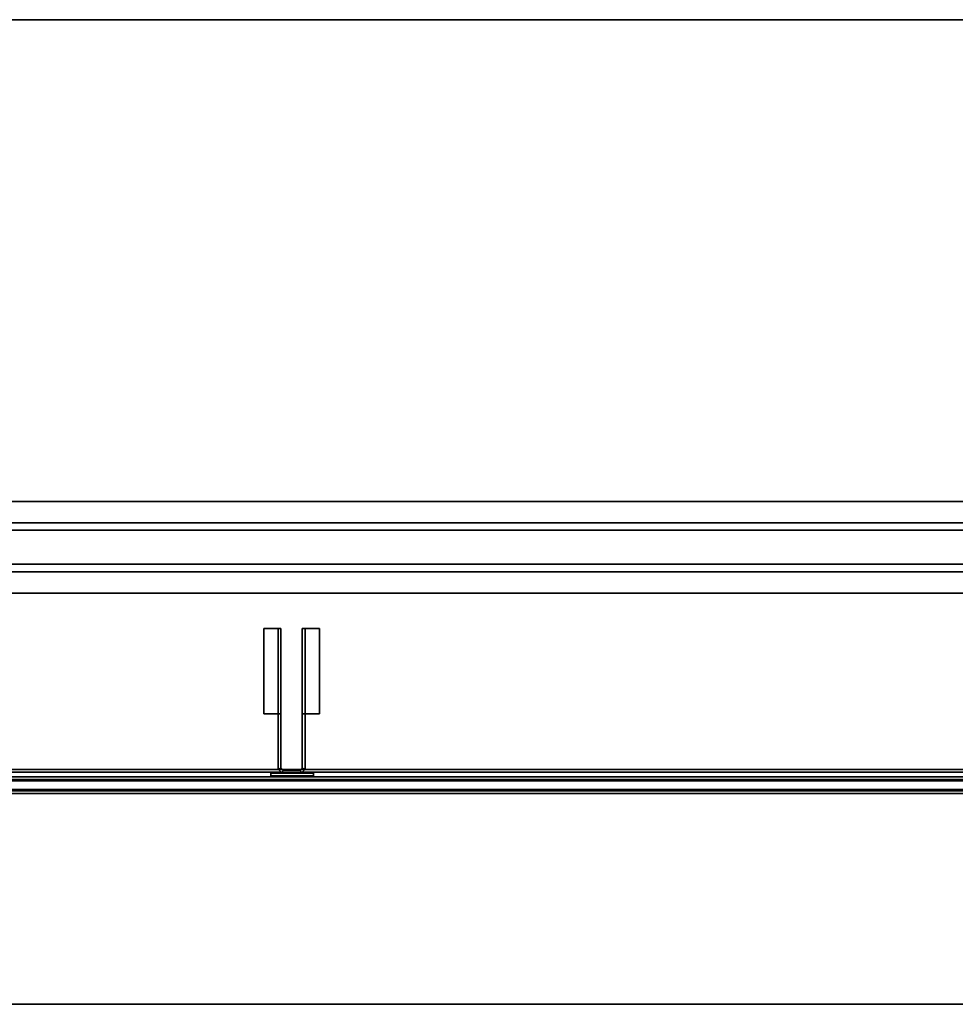
# Model space of a CAD drawing. Units: inches. Extents: x -72 to 72, y -74 to 53.
# Drawn here: x -8 to 20, y -45 to -16 of the extents above; entities that cross this region are included whole.
import ezdxf

# ---------------------------------------------------------------- set-up
doc = ezdxf.new("R2010")
doc.units = ezdxf.units.IN
doc.header["$MEASUREMENT"] = 0
for name, color, linetype in [('TERRITORY', 5, 'Continuous'), ('TERRITORY-BRACKET', 5, 'Continuous'), ('TERRITORY-HARDWARE', 5, 'Continuous'), ('WKSURF-SUPPORT', 6, 'Continuous'), ('WKSURF-VEN', 6, 'Continuous')]:
    doc.layers.add(name, color=color, linetype=linetype)

# ---------------------------------------------------------------- blocks, each defined once
blk = doc.blocks.new('VFTS10_3084WS_0T')
at = {"layer": 'WKSURF-VEN'}
for points in [[(83.94, -0.06, 29), (0.06, -0.06, 29), (0.06, -28.94, 29), (83.94, -28.94, 29)], [(83.94, -0.06, 27.835), (83.94, -28.94, 27.835), (0.06, -28.94, 27.835), (0.06, -0.06, 27.835)], [(0.06, -0.06, 29), (83.94, -0.06, 29), (83.94, -0.06, 27.835), (0.06, -0.06, 27.835)], [(0.06, -28.94, 27.835), (83.94, -28.94, 27.835), (83.94, -28.94, 29), (0.06, -28.94, 29)]]:
    blk.add_3dface(points, dxfattribs=at)
blk = doc.blocks.new('VFV694_A12A72_0T')
at = {"layer": 'TERRITORY'}
for points in [[(74.75, -6, 15.644), (74.75, -6.25, 15.644), (3.25, -6.25, 15.644), (3.25, -6, 15.644)], [(3.25, -6.25, 27.642), (74.75, -6.25, 27.642), (74.75, -6, 27.642), (3.25, -6, 27.642)], [(74.45, -6, 27.484), (74.45, -6, 15.894), (3.55, -6, 15.894), (3.55, -6, 27.484)], [(74.45, -6, 15.894), (74.45, -6, 15.644), (3.55, -6, 15.644), (3.55, -6, 15.894)], [(74.45, -6, 27.642), (74.45, -6, 27.484), (3.55, -6, 27.484), (3.55, -6, 27.642)], [(74.75, -6.25, 27.642), (3.25, -6.25, 27.642), (3.25, -6.25, 15.644), (74.75, -6.25, 15.644)]]:
    blk.add_3dface(points, dxfattribs=at)
at = {"layer": 'TERRITORY-BRACKET'}
for p, q in [((38.626, -6.593, 27.235), (38.626, -10.716, 27.235)), ((38.706, -6.626, 25.16), (38.766, -6.566, 25.16)), ((38.706, -6.626, 27.235), (38.766, -6.566, 27.235)), ((38.706, -6.626, 25.16), (38.706, -10.716, 25.16)), ((38.706, -6.626, 25.16), (38.706, -10.716, 25.16)), ((38.706, -6.626, 27.235), (38.706, -10.716, 27.235)), ((39.271, -6.566, 25.16), (38.766, -6.566, 25.16)), ((39.271, -6.566, 27.235), (38.766, -6.566, 27.235)), ((39.271, -6.566, 25.16), (39.331, -6.626, 25.16)), ((39.271, -6.566, 27.235), (39.331, -6.626, 27.235)), ((39.331, -10.716, 25.16), (39.331, -6.626, 25.16)), ((39.331, -10.716, 25.16), (39.331, -6.626, 25.16)), ((39.331, -10.716, 27.235), (39.331, -6.626, 27.235)), ((39.411, -10.716, 27.235), (39.411, -6.593, 27.235)), ((38.206, -8.216, 27.835), (38.706, -8.216, 27.835)), ((38.206, -8.216, 27.755), (38.706, -8.216, 27.755)), ((38.206, -10.716, 27.835), (38.206, -8.216, 27.835)), ((38.206, -10.716, 27.755), (38.206, -8.216, 27.755)), ((39.831, -8.216, 27.755), (39.331, -8.216, 27.755)), ((39.831, -8.216, 27.835), (39.331, -8.216, 27.835)), ((39.831, -10.716, 27.755), (39.831, -8.216, 27.755)), ((39.831, -10.716, 27.835), (39.831, -8.216, 27.835)), ((38.706, -10.716, 27.835), (38.206, -10.716, 27.835)), ((38.706, -10.716, 27.755), (38.206, -10.716, 27.755)), ((39.331, -10.716, 27.755), (39.831, -10.716, 27.755)), ((39.331, -10.716, 27.835), (39.831, -10.716, 27.835))]:
    blk.add_line(p, q, dxfattribs=at)
for points in [[(38.733, -6.486, 27.235), (38.733, -6.486, 25.16), (38.626, -6.593, 25.16), (38.626, -6.593, 27.235)], [(38.733, -6.486, 25.16), (38.766, -6.566, 25.16), (38.706, -6.626, 25.16), (38.626, -6.593, 25.16)], [(38.706, -6.626, 27.235), (38.766, -6.566, 27.235), (38.733, -6.486, 27.235), (38.626, -6.593, 27.235)], [(38.626, -6.593, 27.235), (38.626, -6.593, 25.16), (38.626, -10.716, 25.16), (38.626, -10.716, 27.235)], [(38.626, -10.716, 25.16), (38.626, -6.593, 25.16), (38.706, -6.626, 25.16), (38.706, -10.716, 25.16)], [(38.706, -6.626, 27.235), (38.626, -6.593, 27.235), (38.626, -10.716, 27.235), (38.706, -10.716, 27.235)], [(38.733, -6.486, 25.16), (38.733, -6.486, 27.235), (39.305, -6.486, 27.235), (39.305, -6.486, 25.16)], [(39.271, -6.566, 25.16), (38.766, -6.566, 25.16), (38.733, -6.486, 25.16), (39.305, -6.486, 25.16)], [(38.733, -6.486, 27.235), (38.766, -6.566, 27.235), (39.271, -6.566, 27.235), (39.305, -6.486, 27.235)], [(39.305, -6.486, 25.16), (39.411, -6.593, 25.16), (39.331, -6.626, 25.16), (39.271, -6.566, 25.16)], [(39.331, -6.626, 27.235), (39.411, -6.593, 27.235), (39.305, -6.486, 27.235), (39.271, -6.566, 27.235)], [(39.411, -6.593, 27.235), (39.305, -6.486, 27.235), (39.305, -6.486, 25.16), (39.411, -6.593, 25.16)], [(39.331, -10.716, 25.16), (39.331, -6.626, 25.16), (39.411, -6.593, 25.16), (39.411, -10.716, 25.16)], [(39.411, -6.593, 27.235), (39.331, -6.626, 27.235), (39.331, -10.716, 27.235), (39.411, -10.716, 27.235)], [(39.411, -10.716, 25.16), (39.411, -6.593, 25.16), (39.411, -6.593, 27.235), (39.411, -10.716, 27.235)], [(38.706, -8.216, 27.835), (38.706, -8.216, 27.755), (38.206, -8.216, 27.755), (38.206, -8.216, 27.835)], [(38.206, -8.216, 27.835), (38.206, -10.716, 27.835), (38.706, -10.716, 27.835), (38.706, -8.216, 27.835)], [(38.706, -10.716, 27.755), (38.206, -10.716, 27.755), (38.206, -8.216, 27.755), (38.706, -8.216, 27.755)], [(38.206, -8.216, 27.755), (38.206, -10.716, 27.755), (38.206, -10.716, 27.835), (38.206, -8.216, 27.835)], [(38.626, -8.216, 27.235), (38.706, -8.216, 27.235), (38.706, -8.216, 27.755), (38.626, -8.216, 27.755)], [(38.626, -8.216, 27.755), (38.626, -10.716, 27.755), (38.626, -10.716, 27.235), (38.626, -8.216, 27.235)], [(38.706, -8.216, 27.755), (38.706, -10.716, 27.755), (38.706, -10.716, 27.235), (38.706, -8.216, 27.235)], [(39.331, -8.216, 27.235), (39.411, -8.216, 27.235), (39.411, -8.216, 27.755), (39.331, -8.216, 27.755)], [(39.331, -8.216, 27.755), (39.331, -10.716, 27.755), (39.331, -10.716, 27.235), (39.331, -8.216, 27.235)], [(39.831, -8.216, 27.755), (39.331, -8.216, 27.755), (39.331, -8.216, 27.835), (39.831, -8.216, 27.835)], [(39.831, -8.216, 27.755), (39.831, -10.716, 27.755), (39.331, -10.716, 27.755), (39.331, -8.216, 27.755)], [(39.331, -10.716, 27.835), (39.831, -10.716, 27.835), (39.831, -8.216, 27.835), (39.331, -8.216, 27.835)], [(39.411, -8.216, 27.755), (39.411, -10.716, 27.755), (39.411, -10.716, 27.235), (39.411, -8.216, 27.235)], [(39.831, -10.716, 27.835), (39.831, -10.716, 27.755), (39.831, -8.216, 27.755), (39.831, -8.216, 27.835)], [(38.706, -10.716, 27.835), (38.206, -10.716, 27.835), (38.206, -10.716, 27.755), (38.706, -10.716, 27.755)], [(38.626, -10.716, 25.16), (38.706, -10.716, 25.16), (38.706, -10.716, 27.235), (38.626, -10.716, 27.235)], [(38.626, -10.716, 27.235), (38.706, -10.716, 27.235), (38.706, -10.716, 27.755), (38.626, -10.716, 27.755)], [(39.331, -10.716, 25.16), (39.411, -10.716, 25.16), (39.411, -10.716, 27.235), (39.331, -10.716, 27.235)], [(39.331, -10.716, 27.235), (39.411, -10.716, 27.235), (39.411, -10.716, 27.755), (39.331, -10.716, 27.755)], [(39.831, -10.716, 27.755), (39.831, -10.716, 27.835), (39.331, -10.716, 27.835), (39.331, -10.716, 27.755)]]:
    blk.add_3dface(points, dxfattribs=at)
at = {"layer": 'TERRITORY-HARDWARE'}
for points in [[(70, -5.878, 16.144), (70, -5.878, 15.564), (8, -5.878, 15.564), (8, -5.878, 16.144)], [(8, -5.878, 16.144), (8, -5.958, 16.144), (70, -5.958, 16.144), (70, -5.878, 16.144)], [(8, -6.588, 15.564), (8, -5.878, 15.564), (70, -5.878, 15.564), (70, -6.588, 15.564)], [(70, -6.588, 27.802), (70, -5.878, 27.802), (8, -5.878, 27.802), (8, -6.588, 27.802)], [(70, -5.878, 27.234), (70, -5.958, 27.234), (8, -5.958, 27.234), (8, -5.878, 27.234)], [(8, -5.878, 27.234), (8, -5.878, 27.802), (70, -5.878, 27.802), (70, -5.878, 27.234)], [(8, -5.958, 15.644), (70, -5.958, 15.644), (70, -5.958, 16.144), (8, -5.958, 16.144)], [(70, -5.958, 27.722), (8, -5.958, 27.722), (8, -5.958, 27.234), (70, -5.958, 27.234)], [(70, -6.292, 16.144), (70, -6.292, 15.644), (8, -6.292, 15.644), (8, -6.292, 16.144)], [(8, -6.292, 16.144), (8, -6.373, 16.144), (70, -6.373, 16.144), (70, -6.292, 16.144)], [(70, -6.292, 27.234), (70, -6.373, 27.234), (8, -6.373, 27.234), (8, -6.292, 27.234)], [(8, -6.292, 27.234), (8, -6.292, 27.722), (70, -6.292, 27.722), (70, -6.292, 27.234)], [(8, -6.373, 15.644), (70, -6.373, 15.644), (70, -6.373, 16.144), (8, -6.373, 16.144)], [(70, -6.373, 27.722), (8, -6.373, 27.722), (8, -6.373, 27.234), (70, -6.373, 27.234)], [(70, -6.507, 16.144), (70, -6.507, 15.644), (8, -6.507, 15.644), (8, -6.507, 16.144)], [(8, -6.507, 16.144), (8, -6.588, 16.144), (70, -6.588, 16.144), (70, -6.507, 16.144)], [(70, -6.507, 27.234), (70, -6.588, 27.234), (8, -6.588, 27.234), (8, -6.507, 27.234)], [(8, -6.507, 27.234), (8, -6.507, 27.722), (70, -6.507, 27.722), (70, -6.507, 27.234)], [(8, -6.588, 15.564), (70, -6.588, 15.564), (70, -6.588, 16.144), (8, -6.588, 16.144)], [(70, -6.588, 27.802), (8, -6.588, 27.802), (8, -6.588, 27.234), (70, -6.588, 27.234)], [(38.375, -6.4, 27.722), (38.375, -6.4, 15.644), (38.375, -6.48, 15.644), (38.375, -6.48, 27.722)], [(39.625, -6.4, 27.722), (39.625, -6.4, 15.644), (38.375, -6.4, 15.644), (38.375, -6.4, 27.722)], [(38.375, -6.48, 15.644), (39.625, -6.48, 15.644), (39.625, -6.48, 27.722), (38.375, -6.48, 27.722)], [(39.625, -6.48, 15.644), (39.625, -6.4, 15.644), (39.625, -6.4, 27.722), (39.625, -6.48, 27.722)]]:
    blk.add_3dface(points, dxfattribs=at)
blk = doc.blocks.new('VFV696_67_0T')
at = {"layer": 'WKSURF-SUPPORT'}
for points in [[(0, 1.345, -0.06), (0, 1.345), (66.8, 1.345), (66.8, 1.345, -0.06)], [(0, 1.345, -0.06), (66.8, 1.345, -0.06), (66.8, 0.719, -0.06), (0, 0.719, -0.06)], [(0, 0.5, -1.25), (0, 0.719, -0.06), (66.8, 0.719, -0.06), (66.8, 0.5, -1.25)], [(0, 0.5, -1.25), (66.8, 0.5, -1.25), (66.8, -0.5, -1.25), (0, -0.5, -1.25)], [(0, -0.719, -0.06), (0, -0.5, -1.25), (66.8, -0.5, -1.25), (66.8, -0.719, -0.06)], [(0, -0.719, -0.06), (66.8, -0.719, -0.06), (66.8, -1.345, -0.06), (0, -1.345, -0.06)], [(0, -1.345), (0, -1.345, -0.06), (66.8, -1.345, -0.06), (66.8, -1.345)]]:
    blk.add_3dface(points, dxfattribs=at)

msp = doc.modelspace()

# ---------------------------------------------------------------- block references
for name, p in [('VFTS10_3084WS_0T', (-41.519, -15.881)), ('VFV696_67_0T', (-32.318, -31.414, 27.75))]:
    msp.add_blockref(name, p)
at = {"rotation": 180}
msp.add_blockref('VFV694_A12A72_0T', (39.248, -44.518), dxfattribs=at)

doc.saveas('drawing.dxf')
